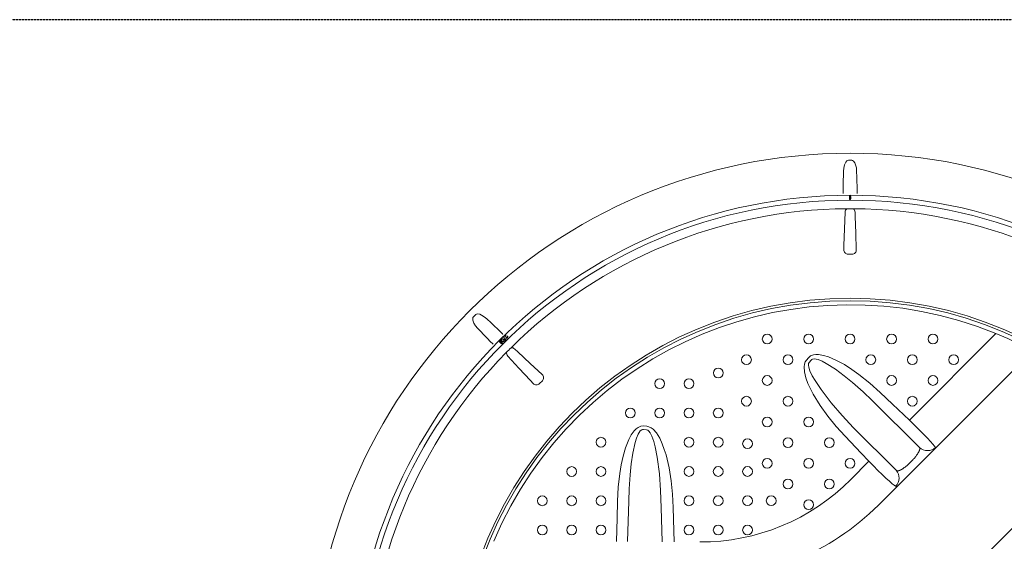
# Model space of a CAD drawing. Units: millimetres. Extents: x -12710 to 137675, y -41593 to 37027.
# Drawn here: x 38757 to 40481, y 9193 to 10106 of the extents above; entities that cross this region are included whole.
import ezdxf
from ezdxf.lldxf.tags import DXFTag

# ---------------------------------------------------------------- set-up
doc = ezdxf.new("R2010")
doc.units = ezdxf.units.MM
doc.linetypes.add('DASHED', pattern=[0.75, 0.5, -0.25])
doc.layers.add('Осевые', color=7, linetype='CENTER2', lineweight=25)
tags = doc.linetypes.add('CENTER2', pattern=[28.575, 19.05, -3.175, 3.175, -3.175]).pattern_tags.tags
tags[10:11] = [DXFTag(74, 4), DXFTag(75, 0), DXFTag(340, '0'), DXFTag(46, 0.0), DXFTag(50, 0.0), DXFTag(44, 0.0), DXFTag(45, 0.0)]
tags[8:9] = [DXFTag(74, 4), DXFTag(75, 0), DXFTag(340, '0'), DXFTag(46, 0.0), DXFTag(50, 0.0), DXFTag(44, 0.0), DXFTag(45, 0.0)]
tags[6:7] = [DXFTag(74, 4), DXFTag(75, 0), DXFTag(340, '0'), DXFTag(46, 0.0), DXFTag(50, 0.0), DXFTag(44, 0.0), DXFTag(45, 0.0)]
tags[4:5] = [DXFTag(74, 4), DXFTag(75, 0), DXFTag(340, '0'), DXFTag(46, 0.0), DXFTag(50, 0.0), DXFTag(44, 0.0), DXFTag(45, 0.0)]

msp = doc.modelspace()

# ---------------------------------------------------------------- linework, layer by layer
at = {"color": 19, "linetype": 'DASHED', "lineweight": 25, "ltscale": 0.7, "true_color": 0x2f1919}
msp.add_line((46698.818, 10106.398), (38422.31, 10106.398), dxfattribs=at)
at = {"lineweight": 15}
for p, q in [((40203.121, 9856.999), (40204.975, 9859.071)), ((40203.121, 9856.999), (40204.975, 9859.071)), ((40203.121, 9856.999), (40204.975, 9859.071)), ((40204.975, 9859.071), (40206.45, 9859.923)), ((40204.975, 9859.071), (40206.45, 9859.923)), ((40204.975, 9859.071), (40206.45, 9859.923)), ((40206.45, 9859.923), (40207.79, 9860.166)), ((40206.45, 9859.923), (40207.79, 9860.166)), ((40206.45, 9859.923), (40207.79, 9860.166)), ((40207.79, 9860.166), (40213.303, 9860.166)), ((40207.79, 9860.166), (40213.303, 9860.166)), ((40207.79, 9860.166), (40213.303, 9860.166)), ((40213.303, 9860.166), (40213.687, 9860.147)), ((40213.303, 9860.166), (40213.687, 9860.147)), ((40213.303, 9860.166), (40213.687, 9860.147)), ((40213.687, 9860.147), (40214.987, 9859.781)), ((40213.687, 9860.147), (40214.987, 9859.781)), ((40213.687, 9860.147), (40214.987, 9859.781)), ((40214.987, 9859.781), (40216.314, 9858.909)), ((40214.987, 9859.781), (40216.314, 9858.909)), ((40214.987, 9859.781), (40216.314, 9858.909)), ((40199.064, 9841.057), (40199.531, 9846.548)), ((40199.064, 9841.057), (40199.531, 9846.548)), ((40199.064, 9841.057), (40199.531, 9846.548)), ((40199.531, 9846.548), (40200.765, 9851.909)), ((40199.531, 9846.548), (40200.765, 9851.909)), ((40199.531, 9846.548), (40200.765, 9851.909)), ((40200.765, 9851.909), (40203.121, 9856.999)), ((40200.765, 9851.909), (40203.121, 9856.999)), ((40200.765, 9851.909), (40203.121, 9856.999)), ((40216.314, 9858.909), (40218.858, 9855.505)), ((40216.314, 9858.909), (40218.858, 9855.505)), ((40216.314, 9858.909), (40218.858, 9855.505)), ((40218.858, 9855.505), (40220.158, 9852.423)), ((40218.858, 9855.505), (40220.158, 9852.423)), ((40218.858, 9855.505), (40220.158, 9852.423)), ((40220.158, 9852.423), (40221.523, 9846.817)), ((40220.158, 9852.423), (40221.523, 9846.817)), ((40220.158, 9852.423), (40221.523, 9846.817)), ((40221.523, 9846.817), (40222.029, 9841.057)), ((40221.523, 9846.817), (40222.029, 9841.057)), ((40221.523, 9846.817), (40222.029, 9841.057)), ((40198.483, 9817.407), (40199.064, 9841.057)), ((40198.483, 9817.407), (40199.064, 9841.057)), ((40198.483, 9817.407), (40199.064, 9841.057)), ((40222.029, 9841.057), (40222.281, 9830.803)), ((40222.029, 9841.057), (40222.281, 9830.803)), ((40222.029, 9841.057), (40222.281, 9830.803)), ((40222.281, 9830.803), (40222.862, 9807.152)), ((40222.281, 9830.803), (40222.862, 9807.152)), ((40222.281, 9830.803), (40222.862, 9807.152)), ((40198.231, 9807.152), (40198.483, 9817.407)), ((40198.231, 9807.152), (40198.483, 9817.407)), ((40198.231, 9807.152), (40198.483, 9817.407)), ((40198.233, 9804.331), (40198.231, 9807.152)), ((40198.233, 9804.331), (40198.231, 9807.152)), ((40198.233, 9804.331), (40198.231, 9807.152)), ((40198.243, 9801.993), (40198.233, 9804.331)), ((40198.243, 9801.993), (40198.233, 9804.331)), ((40198.243, 9801.993), (40198.233, 9804.331)), ((40209.264, 9796.803), (40209.264, 9792.528)), ((40209.365, 9796.803), (40209.264, 9796.803)), ((40209.365, 9792.528), (40209.264, 9792.528)), ((40209.365, 9792.528), (40209.365, 9796.803)), ((40209.365, 9796.803), (40209.38, 9796.803)), ((40209.38, 9792.528), (40209.365, 9792.528)), ((40209.38, 9796.803), (40209.406, 9796.803)), ((40209.406, 9792.528), (40209.38, 9792.528)), ((40209.406, 9796.803), (40209.44, 9796.803)), ((40209.44, 9792.528), (40209.406, 9792.528)), ((40209.44, 9796.803), (40209.482, 9796.803)), ((40209.482, 9792.528), (40209.44, 9792.528)), ((40209.482, 9796.803), (40209.531, 9796.803)), ((40209.531, 9792.528), (40209.482, 9792.528)), ((40209.531, 9796.803), (40209.585, 9796.803)), ((40209.585, 9792.528), (40209.531, 9792.528)), ((40209.585, 9796.803), (40209.642, 9796.803)), ((40209.642, 9792.528), (40209.585, 9792.528)), ((40209.642, 9796.803), (40209.702, 9796.803)), ((40209.702, 9792.528), (40209.642, 9792.528)), ((40209.702, 9796.803), (40209.702, 9792.528)), ((40211.391, 9792.528), (40211.391, 9796.803)), ((40211.451, 9796.803), (40211.391, 9796.803)), ((40211.391, 9792.528), (40211.451, 9792.528)), ((40211.508, 9796.803), (40211.451, 9796.803)), ((40211.451, 9792.528), (40211.508, 9792.528)), ((40211.562, 9796.803), (40211.508, 9796.803)), ((40211.508, 9792.528), (40211.562, 9792.528)), ((40211.611, 9796.803), (40211.562, 9796.803)), ((40211.562, 9792.528), (40211.611, 9792.528)), ((40211.653, 9796.803), (40211.611, 9796.803)), ((40211.611, 9792.528), (40211.653, 9792.528)), ((40211.687, 9796.803), (40211.653, 9796.803)), ((40211.653, 9792.528), (40211.687, 9792.528)), ((40211.713, 9796.803), (40211.687, 9796.803)), ((40211.687, 9792.528), (40211.713, 9792.528)), ((40211.728, 9796.803), (40211.713, 9796.803)), ((40211.713, 9792.528), (40211.728, 9792.528)), ((40211.728, 9796.803), (40211.728, 9792.528)), ((40211.728, 9796.803), (40211.829, 9796.803)), ((40211.728, 9792.528), (40211.829, 9792.528)), ((40211.829, 9792.528), (40211.829, 9796.803)), ((40200.885, 9740.301), (40201.873, 9769.143)), ((40219.219, 9769.143), (40219.471, 9761.801)), ((40219.471, 9761.801), (40220.477, 9732.433)), ((40199.879, 9710.932), (40200.885, 9740.301)), ((40220.477, 9732.433), (40221.466, 9703.59)), ((40199.627, 9703.59), (40199.879, 9710.932)), ((40214.015, 9695.627), (40207.078, 9695.627)), ((39549.881, 9583.107), (39550.322, 9584.752)), ((39550.322, 9584.752), (39551.097, 9585.871)), ((39551.097, 9585.871), (39554.996, 9589.77)), ((39554.996, 9589.77), (39555.281, 9590.027)), ((39555.281, 9590.027), (39556.459, 9590.688)), ((39556.459, 9590.688), (39558.013, 9591.01)), ((39558.013, 9591.01), (39562.22, 9590.402)), ((39562.22, 9590.402), (39565.318, 9589.142)), ((39565.318, 9589.142), (39570.247, 9586.143)), ((39570.247, 9586.143), (39574.677, 9582.428)), ((39550.035, 9580.331), (39549.881, 9583.107)), ((39551.968, 9575.066), (39550.035, 9580.331)), ((39554.887, 9570.402), (39551.968, 9575.066)), ((39558.439, 9566.19), (39554.887, 9570.402)), ((39574.752, 9549.055), (39558.439, 9566.19)), ((39574.677, 9582.428), (39582.107, 9575.355)), ((39582.107, 9575.355), (39599.241, 9559.042)), ((39581.825, 9541.626), (39574.752, 9549.055)), ((39603.935, 9551.379), (39604.458, 9551.557)), ((39606.12, 9544.822), (39603.935, 9551.379)), ((39604.458, 9551.557), (39606.358, 9545.881)), ((39605.076, 9552.344), (39607.895, 9555.263)), ((39605.49, 9551.944), (39605.076, 9552.344)), ((39607.407, 9553.928), (39605.49, 9551.944)), ((39607.528, 9551.744), (39607.407, 9553.928)), ((39607.895, 9555.263), (39608.083, 9551.908)), ((39610.35, 9551.898), (39610.748, 9552.311)), ((40314.509, 9404.798), (40465.968, 9556.989)), ((39583.82, 9539.632), (39581.825, 9541.626)), ((39585.481, 9537.986), (39583.82, 9539.632)), ((39597.015, 9542.181), (39596.944, 9542.109)), ((39596.944, 9542.109), (39599.967, 9539.086)), ((39597.015, 9542.181), (39597.254, 9542.419)), ((39600.038, 9539.158), (39597.015, 9542.181)), ((39597.254, 9542.419), (39600.276, 9539.396)), ((39598.686, 9543.851), (39598.448, 9543.613)), ((39601.471, 9540.591), (39598.448, 9543.613)), ((39598.686, 9543.851), (39598.758, 9543.923)), ((39598.686, 9543.851), (39601.709, 9540.829)), ((39601.78, 9540.9), (39598.758, 9543.923)), ((39599.509, 9546.366), (39599.679, 9546.863)), ((39599.597, 9545.326), (39599.509, 9546.366)), ((39600.803, 9543.62), (39599.597, 9545.326)), ((39599.679, 9546.863), (39599.987, 9547.289)), ((39600.038, 9539.158), (39599.967, 9539.086)), ((39599.987, 9547.289), (39600.398, 9547.61)), ((39600.276, 9539.396), (39600.038, 9539.158)), ((39600.235, 9545.261), (39600.717, 9544.535)), ((39600.697, 9547.14), (39600.361, 9546.9)), ((39600.398, 9547.61), (39600.887, 9547.793)), ((39601.094, 9547.255), (39600.697, 9547.14)), ((39600.717, 9544.535), (39601.184, 9544.033)), ((39602.553, 9542.475), (39600.803, 9543.62)), ((39600.887, 9547.793), (39601.92, 9547.721)), ((39601.906, 9547.135), (39601.094, 9547.255)), ((39601.184, 9544.033), (39602.534, 9543.087)), ((39601.471, 9540.591), (39601.709, 9540.829)), ((39601.709, 9540.829), (39601.78, 9540.9)), ((39603.235, 9546.158), (39601.906, 9547.135)), ((39601.92, 9547.721), (39603.637, 9546.554)), ((39602.534, 9543.087), (39603.344, 9542.958)), ((39603.595, 9542.418), (39602.553, 9542.475)), ((39604.258, 9544.862), (39603.235, 9546.158)), ((39603.344, 9542.958), (39603.742, 9543.07)), ((39604.086, 9542.606), (39603.595, 9542.418)), ((39603.637, 9546.554), (39604.867, 9544.879)), ((39603.742, 9543.07), (39604.078, 9543.309)), ((39604.078, 9543.309), (39604.308, 9543.653)), ((39604.501, 9542.929), (39604.086, 9542.606)), ((39604.409, 9544.054), (39604.258, 9544.862)), ((39604.308, 9543.653), (39604.409, 9544.054)), ((39604.807, 9543.353), (39604.501, 9542.929)), ((39604.973, 9543.848), (39604.807, 9543.353)), ((39604.867, 9544.879), (39604.973, 9543.848)), ((39608.754, 9547.55), (39606.12, 9544.822)), ((39606.358, 9545.881), (39608.348, 9547.942)), ((39608.348, 9547.942), (39608.754, 9547.55)), ((39630.972, 9496.232), (39611.277, 9517.325)), ((39623.542, 9529.59), (39628.911, 9524.577)), ((39628.911, 9524.577), (39650.389, 9504.522)), ((40137.581, 9514.246), (40133.985, 9509.895)), ((40141.51, 9517.549), (40137.581, 9514.246)), ((40146.271, 9519.397), (40141.51, 9517.549)), ((40150.675, 9520.022), (40146.271, 9519.397)), ((40155.134, 9519.974), (40150.675, 9520.022)), ((40164.14, 9518.503), (40155.134, 9519.974)), ((40172.884, 9515.8), (40164.14, 9518.503)), ((40186.994, 9509.772), (40172.884, 9515.8)), ((40519.737, 9515.904), (40360.006, 9356.173)), ((39650.389, 9504.522), (39671.483, 9484.826)), ((40130.646, 9502.835), (40130.039, 9498.518)), ((40130.039, 9498.518), (40130.507, 9489.97)), ((40132.079, 9506.934), (40130.646, 9502.835)), ((40133.985, 9509.895), (40132.079, 9506.934)), ((40137.708, 9501.484), (40137.972, 9504.082)), ((40138.126, 9498.116), (40137.708, 9501.484)), ((40137.972, 9504.082), (40138.813, 9505.948)), ((40140.198, 9491.554), (40138.126, 9498.116)), ((40138.813, 9505.948), (40142.416, 9510.3)), ((40142.416, 9510.3), (40143.531, 9511.41)), ((40143.531, 9511.41), (40144.713, 9512.025)), ((40144.713, 9512.025), (40147.929, 9512.486)), ((40147.929, 9512.486), (40151.255, 9512.071)), ((40151.255, 9512.071), (40154.492, 9511.177)), ((40154.492, 9511.177), (40161.764, 9508.212)), ((40161.764, 9508.212), (40168.706, 9504.524)), ((40168.706, 9504.524), (40184.815, 9494.306)), ((40200.508, 9502.391), (40186.994, 9509.772)), ((40213.486, 9494.019), (40200.508, 9502.391)), ((39651.027, 9474.753), (39630.972, 9496.232)), ((40130.507, 9489.97), (40133.008, 9479.324)), ((40144.308, 9482.828), (40140.198, 9491.554)), ((40149.154, 9474.476), (40144.308, 9482.828)), ((40184.815, 9494.306), (40200.136, 9482.895)), ((40200.136, 9482.895), (40214.898, 9470.784)), ((40225.986, 9485.017), (40213.486, 9494.019)), ((40244.987, 9469.827), (40225.986, 9485.017)), ((39656.041, 9469.384), (39651.027, 9474.753)), ((39671.846, 9473.927), (39666.94, 9469.021)), ((40133.008, 9479.324), (40136.807, 9469.042)), ((40136.807, 9469.042), (40141.06, 9459.764)), ((40159.635, 9458.844), (40149.154, 9474.476)), ((40214.898, 9470.784), (40233.261, 9454.642)), ((40263.077, 9453.559), (40244.987, 9469.827)), ((40141.06, 9459.764), (40145.829, 9450.736)), ((40145.829, 9450.736), (40157.959, 9430.967)), ((40177.501, 9435.58), (40159.635, 9458.844)), ((40233.261, 9454.642), (40249.158, 9439.692)), ((40284.737, 9433.019), (40263.077, 9453.559)), ((40157.959, 9430.967), (40171.538, 9412.097)), ((40196.657, 9413.319), (40177.501, 9435.58)), ((40331.857, 9356.993), (40249.158, 9439.692)), ((40314.509, 9404.798), (40284.737, 9433.019)), ((40171.538, 9412.097), (40186.274, 9394.073)), ((40216.739, 9391.888), (40196.657, 9413.319)), ((39839.532, 9392.341), (39844.205, 9394.401)), ((39844.205, 9394.401), (39849.319, 9394.844)), ((39849.319, 9394.844), (39854.938, 9394.31)), ((39854.938, 9394.31), (39858.38, 9393.563)), ((39858.38, 9393.563), (39862.292, 9391.679)), ((40186.274, 9394.073), (40201.873, 9376.843)), ((40318.046, 9401.387), (40314.509, 9404.798)), ((40325.41, 9394.213), (40318.046, 9401.387)), ((40332.282, 9387.419), (40325.41, 9394.213)), ((39823.257, 9370.979), (39827.529, 9379.074)), ((39827.529, 9379.074), (39832.857, 9386.483)), ((39832.857, 9386.483), (39835.976, 9389.669)), ((39835.976, 9389.669), (39839.532, 9392.341)), ((39839.531, 9380.716), (39836.485, 9373.477)), ((39841.187, 9383.637), (39839.531, 9380.716)), ((39843.246, 9386.282), (39841.187, 9383.637)), ((39845.846, 9388.23), (39843.246, 9386.282)), ((39847.117, 9388.631), (39845.846, 9388.23)), ((39848.69, 9388.634), (39847.117, 9388.631)), ((39854.315, 9388.105), (39848.69, 9388.634)), ((39856.229, 9387.38), (39854.315, 9388.105)), ((39858.253, 9385.73), (39856.229, 9387.38)), ((39860.339, 9383.052), (39858.253, 9385.73)), ((39863.514, 9376.948), (39860.339, 9383.052)), ((39862.292, 9391.679), (39865.773, 9389.055)), ((39866.778, 9367.871), (39863.514, 9376.948)), ((39865.773, 9389.055), (39871.487, 9382.68)), ((39871.487, 9382.68), (39877.246, 9373.384)), ((40201.873, 9376.843), (40230.044, 9347.039)), ((40216.739, 9391.888), (40291.136, 9317.49)), ((40339.574, 9380.085), (40332.282, 9387.419)), ((40345.857, 9373.627), (40339.574, 9380.085)), ((39817.542, 9356.74), (39823.257, 9370.979)), ((39834.185, 9365.961), (39830.019, 9347.345)), ((39836.485, 9373.477), (39834.185, 9365.961)), ((39869.257, 9358.539), (39866.778, 9367.871)), ((39877.246, 9373.384), (39881.83, 9363.427)), ((39881.83, 9363.427), (39885.384, 9353.859)), ((40351.338, 9367.833), (40345.857, 9373.627)), ((40355.522, 9363.223), (40351.338, 9367.833)), ((40358.529, 9359.666), (40355.522, 9363.223)), ((40360.117, 9357.452), (40358.529, 9359.666)), ((39809.948, 9326.869), (39813.205, 9341.965)), ((39813.205, 9341.965), (39817.542, 9356.74)), ((39830.019, 9347.345), (39827.254, 9328.443)), ((39872.899, 9340.074), (39869.257, 9358.539)), ((39885.384, 9353.859), (39888.395, 9344.103)), ((39888.395, 9344.103), (39893.797, 9321.547)), ((40230.044, 9347.039), (40243.272, 9333.039)), ((40328.275, 9324.442), (40360.006, 9356.173)), ((40331.857, 9356.993), (40332.56, 9355.413)), ((40360.006, 9356.173), (40360.117, 9357.452)), ((39807.475, 9311.664), (39809.948, 9326.869)), ((39827.254, 9328.443), (39825.38, 9309.44)), ((39876.716, 9310.991), (39872.899, 9340.074)), ((40211.812, 9301.303), (40243.272, 9333.039)), ((40243.272, 9333.039), (40251.251, 9324.853)), ((40251.251, 9324.853), (40259.057, 9317.036)), ((40318.728, 9333.988), (40314.75, 9330.01)), ((39804.78, 9287.488), (39807.475, 9311.664)), ((39825.38, 9309.44), (39823.809, 9285.042)), ((39878.912, 9281.705), (39876.716, 9310.991)), ((39893.797, 9321.547), (39897.538, 9298.602)), ((40259.057, 9317.036), (40266.465, 9309.814)), ((40266.465, 9309.814), (40273.271, 9303.384)), ((40292.703, 9316.48), (40291.136, 9317.49)), ((40294.107, 9316.194), (40292.703, 9316.48)), ((40293.283, 9289.45), (40324.297, 9320.464)), ((40324.297, 9320.464), (40328.275, 9324.442)), ((39897.538, 9298.602), (39899.863, 9275.437)), ((40273.271, 9303.384), (40279.27, 9297.942)), ((40279.27, 9297.942), (40284.307, 9293.626)), ((40284.307, 9293.626), (40287.668, 9290.981)), ((40287.668, 9290.981), (40290.189, 9289.262)), ((39803.491, 9263.193), (39804.78, 9287.488)), ((39823.809, 9285.042), (39823.139, 9263.229)), ((39879.866, 9252.35), (39878.912, 9281.705)), ((39899.863, 9275.437), (39901.016, 9252.224)), ((40293.283, 9289.45), (40260.186, 9256.353)), ((40290.189, 9289.262), (40291.845, 9288.751)), ((40291.845, 9288.751), (40293.283, 9289.45)), ((39802.699, 9233.353), (39803.491, 9263.193)), ((39823.139, 9263.229), (39821.181, 9192.286)), ((39881.496, 9192.028), (39879.866, 9252.35)), ((39901.016, 9252.224), (39902.171, 9211.229)), ((39801.603, 9192.346), (39802.699, 9233.353)), ((39902.171, 9211.229), (39902.717, 9191.977))]:
    msp.add_line(p, q, dxfattribs=at)
for centre, radius in [((40210.546, 8930.32), 942.145), ((40210.546, 8930.32), 868.534), ((40210.546, 8930.32), 859.982), ((40210.546, 8930.32), 688.269), ((40210.546, 8930.32), 683.953), ((40065.47, 9547.061), 8.55), ((40138.024, 9547.062), 8.55), ((40210.578, 9547.063), 8.55), ((40283.132, 9547.062), 8.55), ((40355.686, 9547.06), 8.55), ((40029.192, 9510.787), 8.55), ((40101.746, 9510.789), 8.55), ((40246.856, 9510.791), 8.55), ((40319.41, 9510.789), 8.55), ((40391.964, 9510.787), 8.55), ((39979.71, 9487.714), 8.55), ((40065.467, 9474.516), 8.55), ((40283.134, 9474.518), 8.55), ((40355.689, 9474.516), 8.55), ((39877.105, 9469.037), 8.55), ((39928.407, 9469.04), 8.55), ((40029.188, 9438.242), 8.55), ((40101.743, 9438.245), 8.55), ((40319.413, 9438.245), 8.55), ((39825.8, 9417.735), 8.55), ((39877.102, 9417.739), 8.55), ((39928.404, 9417.742), 8.55), ((39979.707, 9417.746), 8.55), ((40065.464, 9401.971), 8.55), ((40138.021, 9401.974), 8.55), ((39774.497, 9366.432), 8.55), ((39928.4, 9366.444), 8.55), ((39979.703, 9366.448), 8.55), ((40031.007, 9363.873), 8.551), ((40101.74, 9365.7), 8.551), ((40174.299, 9365.703), 8.551), ((40065.46, 9329.426), 8.551), ((40138.018, 9329.43), 8.551), ((40210.578, 9329.431), 8.551), ((39723.193, 9315.128), 8.55), ((39774.493, 9315.131), 8.55), ((39928.395, 9315.144), 8.55), ((39979.699, 9315.149), 8.55), ((40031.003, 9315.153), 8.551), ((40101.736, 9293.155), 8.551), ((40174.297, 9293.159), 8.551), ((39671.891, 9263.823), 8.55), ((39723.19, 9263.827), 8.55), ((39774.489, 9263.83), 8.55), ((39928.391, 9263.844), 8.551), ((39979.694, 9263.849), 8.551), ((40030.999, 9263.855), 8.551), ((40072.435, 9263.859), 8.551), ((40138.015, 9256.885), 8.551), ((39671.888, 9212.521), 8.55), ((39723.186, 9212.525), 8.55), ((39774.485, 9212.528), 8.55), ((39928.385, 9212.543), 8.55), ((39979.688, 9212.549), 8.551), ((40030.993, 9212.555), 8.551)]:
    msp.add_circle(centre, radius, dxfattribs=at)
for centre, radius, start, end in [((40210.546, 9796.803), 1.282, 0, 180), ((40210.546, 9792.528), 1.282, 180, 0), ((40210.546, 9796.803), 1.181, 0, 180), ((40210.546, 9792.528), 1.181, 180, 0), ((40210.546, 9796.803), 0.845, 0, 180), ((40210.546, 9792.528), 0.845, 180, 0), ((39729.631, 9805.811), 493.233, 359.548176, 0.155804), ((39729.631, 9805.811), 493.233, 359.548176, 0.155804), ((39729.631, 9805.811), 493.233, 359.548176, 0.155804), ((40210.546, 8930.32), 845.077, 90.382591, 134.617409), ((40210.33, 9768.888), 8.461, 129.897659, 178.272274), ((40210.546, 8930.32), 845.077, 89.617409, 90.382591), ((40210.546, 8930.32), 845.077, 45.382591, 89.617409), ((40210.874, 9768.942), 8.348, 1.380082, 50.449985), ((40207.141, 9703.153), 7.526, 176.67065, 269.518199), ((40213.954, 9703.151), 7.524, 270.464309, 3.346842), ((40210.578, 8930.352), 676.682, 67.826279, 157.173721), ((40210.578, 8930.352), 676.682, 67.826279, 157.173721), ((39251.423, 9209.327), 493.233, 44.548176, 45.155804), ((39610.706, 9551.433), 3.192, 174.422926, 219.819557), ((39610.712, 9551.496), 2.661, 171.101717, 219.169133), ((39609.497, 9550.659), 1.777, 225.609629, 318.189822), ((39609.504, 9550.736), 1.256, 227.104739, 317.740343), ((39609.395, 9550.853), 1.416, 317.22812, 47.561237), ((39609.408, 9550.857), 1.977, 315.622969, 47.328378), ((40272.476, 9088.981), 506.429, 60.730497, 67.5379), ((40272.476, 9088.981), 506.429, 60.730497, 67.5379), ((39597.851, 9543.016), 1.282, 45, 225), ((39597.851, 9543.016), 1.181, 45, 225), ((39597.851, 9543.016), 0.845, 45, 225), ((39600.874, 9539.993), 1.282, 225, 45), ((39601.374, 9545.998), 1.356, 138.318475, 212.897905), ((39600.874, 9539.993), 1.181, 225, 45), ((39600.874, 9539.993), 0.845, 225, 45), ((40210.546, 8930.32), 845.077, 134.617409, 135.382591), ((39617.783, 9523.547), 8.348, 46.380082, 95.449985), ((40210.546, 8930.32), 845.077, 135.382591, 179.617409), ((39617.437, 9523.124), 8.461, 174.897659, 223.272274), ((39666.483, 9479.204), 7.524, 315.464309, 48.346842), ((39661.663, 9474.387), 7.526, 221.67065, 314.518199), ((40345.743, 9372.295), 20.663, 227.777348, 314.080203), ((40275.596, 9303.882), 20.656, 314.946287, 41.208799), ((39949.755, 9560.032), 368.259, 269.633965, 315.366031), ((39944.973, 9571.579), 445.788, 270.001183, 314.998819)]:
    msp.add_arc(centre, radius, start, end, dxfattribs=at)
for points in [[(40332.56, 9355.413), (40332.568, 9355.29), (40332.557, 9354.292), (40332.16, 9352.731), (40331.603, 9351.228), (40330.324, 9348.54), (40327.855, 9344.645), (40323.028, 9338.33), (40319.198, 9334.461), (40318.964, 9334.224), (40318.728, 9333.988)], [(40314.75, 9330.01), (40314.527, 9329.787), (40311.096, 9326.391), (40305.671, 9322.03), (40301.88, 9319.417), (40299.186, 9317.925), (40296.983, 9316.864), (40294.955, 9316.302), (40294.372, 9316.224), (40294.24, 9316.206), (40294.107, 9316.194)]]:
    msp.add_open_spline(points, degree=2, knots=[0, 0, 0, 1, 2, 3, 4, 5, 6, 7, 7, 8, 8, 8], dxfattribs=at)
at = {"layer": 'Осевые', "color": 5, "linetype": 'CENTER2', "lineweight": 15, "ltscale": 0.05}
msp.add_line((41052.548, 9773.611), (40452.008, 9173.072), dxfattribs=at)

doc.saveas('drawing.dxf')
